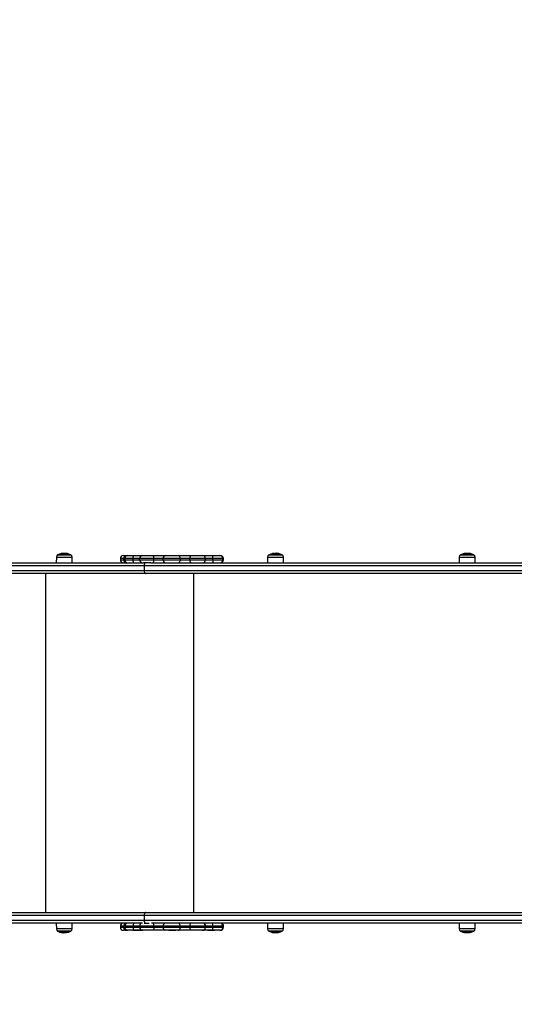
# Model space of a CAD drawing. Units: millimetres. Extents: x 0 to 20.2, y -0.1 to 15.1.
# Drawn here: x 2.5 to 3.3, y 2.7 to 4.4 of the extents above; entities that cross this region are included whole.
import ezdxf

# ---------------------------------------------------------------- set-up
doc = ezdxf.new("R2010")
doc.units = ezdxf.units.MM
doc.layers.get('Defpoints').update_dxf_attribs({"lineweight": 5})
doc.layers.add('DIASTASEIS', color=253, linetype='Continuous', lineweight=5)
doc.styles.get("Standard").update_dxf_attribs({"font": 'ARIALN.TTF'})
doc.dimstyles.new('STANDARD_ACAD', dxfattribs={"dimtxt": 0.18, "dimasz": 0.15, "dimexe": 0.18, "dimexo": 0.0625, "dimgap": 0.09, "dimtad": 0, "dimtih": 1, "dimtoh": 1, "dimzin": 0, "dimdsep": 46, "dimtxsty": 'Standard', "dimblk": 'OBLIQUE', "dimcen": 0.09, "dimadec": 0, "dimazin": 0, "dimtfac": 1, "dimtofl": 0, "dimtmove": 0, "dimatfit": 3, "dimfxl": 1, "dimtolj": 1, "dimtzin": 0, "dimarcsym": 0})

# ---------------------------------------------------------------- blocks, each defined once
blk = doc.blocks.new('_Oblique')
at = {"color": 0, "linetype": 'ByBlock', "lineweight": -2}
blk.add_line((-0.5, -0.5), (0.5, 0.5), dxfattribs=at)
blk = doc.blocks.new('*D52')
at = {"layer": 'Defpoints', "color": 0}
for p in [(11.6828, 7.9929), (11.6828, 4.3397), (0.0683, 3.4447)]:
    blk.add_point(p, dxfattribs=at)
at = {"layer": 'DIASTASEIS', "color": 0, "lineweight": -2}
for p, q in [((0.0683, 3.5072), (0.0683, 8.1729)), ((11.6828, 4.4022), (11.6828, 8.1729)), ((0.0683, 7.9929), (5.5437, 7.9929)), ((11.6828, 7.9929), (6.2075, 7.9929))]:
    blk.add_line(p, q, dxfattribs=at)
at = {"layer": 'DIASTASEIS', "color": 0, "linetype": 'ByBlock', "lineweight": -2, "xscale": 0.15, "yscale": 0.15, "zscale": 0.15, "rotation": 180}
blk.add_blockref('_Oblique', (0.0683, 7.9929), dxfattribs=at)
at = {"layer": 'DIASTASEIS', "color": 0, "linetype": 'ByBlock', "lineweight": -2, "xscale": 0.15, "yscale": 0.15, "zscale": 0.15}
blk.add_blockref('_Oblique', (11.6828, 7.9929), dxfattribs=at)
at = {"layer": 'DIASTASEIS', "color": 0, "insert": (5.8756, 7.9929), "char_height": 0.18, "attachment_point": 5}
blk.add_mtext('\\A1;\\A1;11.60', dxfattribs=at)
blk = doc.blocks.new('*D54')
at = {"layer": 'Defpoints', "color": 0}
for p in [(9.6828, 4.3307), (2.0683, 3.4357), (2.0683, 1.1186)]:
    blk.add_point(p, dxfattribs=at)
at = {"layer": 'DIASTASEIS', "color": 0, "lineweight": -2}
for p, q in [((9.6828, 4.2682), (9.6828, 0.9386)), ((2.0683, 3.3732), (2.0683, 0.9386)), ((2.0683, 1.1186), (5.5947, 1.1186)), ((9.6828, 1.1186), (6.1564, 1.1186))]:
    blk.add_line(p, q, dxfattribs=at)
at = {"layer": 'DIASTASEIS', "color": 0, "linetype": 'ByBlock', "lineweight": -2, "xscale": 0.15, "yscale": 0.15, "zscale": 0.15, "rotation": 180}
blk.add_blockref('_Oblique', (2.0683, 1.1186), dxfattribs=at)
at = {"layer": 'DIASTASEIS', "color": 0, "linetype": 'ByBlock', "lineweight": -2, "xscale": 0.15, "yscale": 0.15, "zscale": 0.15}
blk.add_blockref('_Oblique', (9.6828, 1.1186), dxfattribs=at)
at = {"layer": 'DIASTASEIS', "color": 0, "insert": (5.8756, 1.1186), "char_height": 0.18, "attachment_point": 5}
blk.add_mtext('\\A1;\\A1;7.60', dxfattribs=at)
blk = doc.blocks.new('*D55')
at = {"layer": 'Defpoints', "color": 0}
for p in [(5.1838, 5.4001), (1.1918, 1.5), (5.5627, 1.5)]:
    blk.add_point(p, dxfattribs=at)
at = {"layer": 'DIASTASEIS', "color": 0, "lineweight": -2}
for p, q in [((5.1213, 5.4001), (1.0118, 5.4001)), ((1.1918, 5.4001), (1.1918, 3.632)), ((1.1918, 1.5), (1.1918, 3.2682)), ((5.5002, 1.5), (1.0118, 1.5))]:
    blk.add_line(p, q, dxfattribs=at)
at = {"layer": 'DIASTASEIS', "color": 0, "linetype": 'ByBlock', "lineweight": -2, "xscale": 0.15, "yscale": 0.15, "zscale": 0.15}
for p, rotation in [((1.1918, 5.4001), 90), ((1.1918, 1.5), 270)]:
    blk.add_blockref('_Oblique', p, dxfattribs=dict(at, rotation=rotation))
at = {"layer": 'DIASTASEIS', "color": 0, "insert": (1.1918, 3.4501), "char_height": 0.18, "attachment_point": 5}
blk.add_mtext('\\A1;\\A1;3.90', dxfattribs=at)
blk = doc.blocks.new('KATOPSH_S040A')
at = {"color": 8, "linetype": 'Continuous', "lineweight": 25}
for p, q in [((4260.4409, 6503.503), (4260.4186, 6503.503)), ((4260.7963, 6503.503), (4260.7739, 6503.503)), ((4261.1184, 6503.503), (4261.096, 6503.503)), ((4260.4165, 6503.4995), (4260.4292, 6503.4995)), ((4260.4292, 6503.4995), (4260.443, 6503.4995)), ((4260.5297, 6503.4968), (4260.5242, 6503.4968)), ((4260.5242, 6503.4948), (4260.5297, 6503.4948)), ((4260.5314, 6503.4968), (4260.5297, 6503.4968)), ((4260.5297, 6503.4948), (4260.5314, 6503.4948)), ((4260.5456, 6503.4968), (4260.5314, 6503.4968)), ((4260.5314, 6503.4948), (4260.5456, 6503.4948)), ((4260.6966, 6503.4968), (4260.6797, 6503.4968)), ((4260.6797, 6503.4948), (4260.6966, 6503.4948)), ((4260.6976, 6503.4968), (4260.6966, 6503.4968)), ((4260.6966, 6503.4948), (4260.6976, 6503.4948)), ((4260.7718, 6503.4995), (4260.7842, 6503.4995)), ((4260.7842, 6503.4995), (4260.7984, 6503.4995)), ((4261.0939, 6503.4995), (4261.1069, 6503.4995)), ((4261.1069, 6503.4995), (4261.1205, 6503.4995)), ((4260.4369, 6502.8741), (4260.4165, 6502.8741)), ((4260.4186, 6502.8707), (4260.4409, 6502.8707)), ((4260.443, 6502.8741), (4260.4369, 6502.8741)), ((4260.5297, 6502.8789), (4260.5242, 6502.8789)), ((4260.5242, 6502.8769), (4260.5297, 6502.8769)), ((4260.5314, 6502.8789), (4260.5297, 6502.8789)), ((4260.5297, 6502.8769), (4260.5314, 6502.8769)), ((4260.5456, 6502.8789), (4260.5314, 6502.8789)), ((4260.5314, 6502.8769), (4260.5456, 6502.8769)), ((4260.6966, 6502.8789), (4260.6797, 6502.8789)), ((4260.6797, 6502.8769), (4260.6966, 6502.8769)), ((4260.6976, 6502.8789), (4260.6966, 6502.8789)), ((4260.6966, 6502.8769), (4260.6976, 6502.8769)), ((4260.7847, 6502.8741), (4260.7718, 6502.8741)), ((4260.7739, 6502.8707), (4260.7963, 6502.8707)), ((4260.7984, 6502.8741), (4260.7847, 6502.8741)), ((4261.1063, 6502.8741), (4261.0939, 6502.8741)), ((4261.096, 6502.8707), (4261.1184, 6502.8707)), ((4261.1205, 6502.8741), (4261.1063, 6502.8741)), ((4260.4307, 6502.8683), (4260.4307, 6502.8682)), ((4260.4308, 6502.8683), (4260.4308, 6502.8682)), ((4260.7794, 6502.8685), (4260.7794, 6502.8685)), ((4261.1015, 6502.8685), (4261.1015, 6502.8685)), ((4261.1032, 6502.8683), (4261.1032, 6502.8683))]:
    blk.add_line(p, q, dxfattribs=at)
at = {"color": 7, "linetype": 'Continuous', "lineweight": 25}
for p, q in [((4260.4405, 6503.5032), (4260.419, 6503.5032)), ((4260.419, 6503.5032), (4260.4366, 6503.5032)), ((4260.4299, 6503.5052), (4260.4299, 6503.5058)), ((4260.4319, 6503.5054), (4260.4319, 6503.5057)), ((4260.4366, 6503.5032), (4260.4405, 6503.5032)), ((4260.5292, 6503.5018), (4260.5333, 6503.5018)), ((4260.5333, 6503.5018), (4260.5364, 6503.5018)), ((4260.5364, 6503.5018), (4260.5469, 6503.5018)), ((4260.5469, 6503.5018), (4260.5614, 6503.5018)), ((4260.5614, 6503.5018), (4260.5792, 6503.5018)), ((4260.5792, 6503.5018), (4260.6, 6503.5018)), ((4260.6, 6503.5018), (4260.6215, 6503.5018)), ((4260.6215, 6503.5018), (4260.6431, 6503.5018)), ((4260.6431, 6503.5018), (4260.6625, 6503.5018)), ((4260.6625, 6503.5018), (4260.6791, 6503.5018)), ((4260.6791, 6503.5018), (4260.6916, 6503.5018)), ((4260.6916, 6503.5018), (4260.6926, 6503.5018)), ((4260.7959, 6503.5032), (4260.7744, 6503.5032)), ((4260.7744, 6503.5032), (4260.7918, 6503.5032)), ((4260.7853, 6503.5052), (4260.7853, 6503.5058)), ((4260.7869, 6503.5058), (4260.7872, 6503.5057)), ((4260.7872, 6503.5054), (4260.7872, 6503.5057)), ((4260.7918, 6503.5032), (4260.7959, 6503.5032)), ((4261.118, 6503.5032), (4261.0965, 6503.5032)), ((4261.0965, 6503.5032), (4261.1143, 6503.5032)), ((4261.1074, 6503.5052), (4261.1074, 6503.5058)), ((4261.1094, 6503.5054), (4261.1094, 6503.5057)), ((4261.1143, 6503.5032), (4261.118, 6503.5032)), ((4260.2744, 6503.4898), (4260.563, 6503.4898)), ((4260.5641, 6503.4848), (4260.2744, 6503.4848)), ((4260.4165, 6503.4995), (4260.4164, 6503.4898)), ((4260.4431, 6503.4898), (4260.443, 6503.4995)), ((4260.5242, 6503.4968), (4260.5242, 6503.4948)), ((4260.5297, 6503.4948), (4260.5297, 6503.4968)), ((4260.5314, 6503.4968), (4260.5314, 6503.4948)), ((4260.5564, 6503.4968), (4260.5456, 6503.4968)), ((4260.5456, 6503.4948), (4260.5456, 6503.4968)), ((4260.5456, 6503.4948), (4260.5564, 6503.4948)), ((4260.5805, 6503.4968), (4260.5564, 6503.4968)), ((4260.5564, 6503.4948), (4260.5564, 6503.4968)), ((4260.5564, 6503.4948), (4260.5805, 6503.4948)), ((4260.5751, 6503.4898), (4260.563, 6503.4898)), ((4261.6599, 6503.4848), (4260.5641, 6503.4848)), ((4260.5641, 6503.4848), (4260.5641, 6503.4768)), ((4260.5751, 6503.4898), (4261.6636, 6503.4898)), ((4260.5961, 6503.4968), (4260.5805, 6503.4968)), ((4260.5805, 6503.4948), (4260.5805, 6503.4968)), ((4260.5805, 6503.4948), (4260.5961, 6503.4948)), ((4260.5961, 6503.4948), (4260.5961, 6503.4968)), ((4260.625, 6503.4968), (4260.5961, 6503.4968)), ((4260.5961, 6503.4948), (4260.625, 6503.4948)), ((4260.625, 6503.4948), (4260.625, 6503.4968)), ((4260.6412, 6503.4968), (4260.625, 6503.4968)), ((4260.625, 6503.4948), (4260.6412, 6503.4948)), ((4260.6412, 6503.4948), (4260.6412, 6503.4968)), ((4260.6673, 6503.4968), (4260.6412, 6503.4968)), ((4260.6412, 6503.4948), (4260.6673, 6503.4948)), ((4260.6673, 6503.4948), (4260.6673, 6503.4968)), ((4260.6797, 6503.4968), (4260.6673, 6503.4968)), ((4260.6673, 6503.4948), (4260.6797, 6503.4948)), ((4260.6797, 6503.4948), (4260.6797, 6503.4968)), ((4260.6966, 6503.4948), (4260.6966, 6503.4968)), ((4260.6976, 6503.4948), (4260.6976, 6503.4968)), ((4260.7718, 6503.4995), (4260.7718, 6503.4898)), ((4260.7985, 6503.4898), (4260.7984, 6503.4995)), ((4261.0939, 6503.4995), (4261.0939, 6503.4898)), ((4261.1206, 6503.4898), (4261.1205, 6503.4995)), ((4260.2744, 6503.4768), (4260.5641, 6503.4768)), ((4260.5668, 6503.4718), (4260.2744, 6503.4718)), ((4260.3988, 6502.9018), (4260.3988, 6503.4718)), ((4260.5641, 6503.4768), (4261.6599, 6503.4768)), ((4261.6636, 6503.4718), (4260.5668, 6503.4718)), ((4260.6477, 6502.9018), (4260.6477, 6503.4718)), ((4260.2744, 6502.9018), (4260.5668, 6502.9018)), ((4260.5641, 6502.8968), (4260.2744, 6502.8968)), ((4260.2744, 6502.8888), (4260.5641, 6502.8888)), ((4261.6599, 6502.8968), (4260.5641, 6502.8968)), ((4260.5641, 6502.8968), (4260.5641, 6502.8888)), ((4260.5641, 6502.8888), (4261.6599, 6502.8888)), ((4260.5668, 6502.9018), (4261.6636, 6502.9018)), ((4260.5614, 6502.8838), (4260.2744, 6502.8838)), ((4260.4164, 6502.8838), (4260.4165, 6502.8741)), ((4260.443, 6502.8741), (4260.4431, 6502.8838)), ((4260.5242, 6502.8789), (4260.5242, 6502.8769)), ((4260.5333, 6502.8719), (4260.5292, 6502.8719)), ((4260.5297, 6502.8789), (4260.5297, 6502.8769)), ((4260.5314, 6502.8789), (4260.5314, 6502.8769)), ((4260.5364, 6502.8719), (4260.5333, 6502.8719)), ((4260.5469, 6502.8719), (4260.5364, 6502.8719)), ((4260.5449, 6502.8719), (4260.5449, 6502.8718)), ((4260.5567, 6502.8718), (4260.5449, 6502.8718)), ((4260.5564, 6502.8789), (4260.5456, 6502.8789)), ((4260.5456, 6502.8789), (4260.5456, 6502.8769)), ((4260.5456, 6502.8769), (4260.5564, 6502.8769)), ((4260.5614, 6502.8719), (4260.5469, 6502.8719)), ((4260.5805, 6502.8789), (4260.5564, 6502.8789)), ((4260.5564, 6502.8789), (4260.5564, 6502.8769)), ((4260.5564, 6502.8769), (4260.5805, 6502.8769)), ((4260.5567, 6502.8718), (4260.5567, 6502.8719)), ((4260.5618, 6502.8718), (4260.5567, 6502.8718)), ((4260.5792, 6502.8719), (4260.5614, 6502.8719)), ((4260.5618, 6502.8718), (4260.5618, 6502.8719)), ((4260.5642, 6502.8839), (4260.5728, 6502.8839)), ((4261.6636, 6502.8838), (4260.5767, 6502.8838)), ((4260.6, 6502.8719), (4260.5792, 6502.8719)), ((4260.5961, 6502.8789), (4260.5805, 6502.8789)), ((4260.5805, 6502.8789), (4260.5805, 6502.8769)), ((4260.5805, 6502.8769), (4260.5961, 6502.8769)), ((4260.625, 6502.8789), (4260.5961, 6502.8789)), ((4260.5961, 6502.8789), (4260.5961, 6502.8769)), ((4260.5961, 6502.8769), (4260.625, 6502.8769)), ((4260.6215, 6502.8719), (4260.6, 6502.8719)), ((4260.6055, 6502.8719), (4260.6055, 6502.8718)), ((4260.6056, 6502.8718), (4260.6055, 6502.8718)), ((4260.6173, 6502.8718), (4260.6056, 6502.8718)), ((4260.6173, 6502.8718), (4260.6173, 6502.8719)), ((4260.6431, 6502.8719), (4260.6215, 6502.8719)), ((4260.625, 6502.8789), (4260.625, 6502.8769)), ((4260.6412, 6502.8789), (4260.625, 6502.8789)), ((4260.625, 6502.8769), (4260.6412, 6502.8769)), ((4260.6412, 6502.8789), (4260.6412, 6502.8769)), ((4260.6673, 6502.8789), (4260.6412, 6502.8789)), ((4260.6412, 6502.8769), (4260.6673, 6502.8769)), ((4260.6625, 6502.8719), (4260.6431, 6502.8719)), ((4260.6791, 6502.8719), (4260.6625, 6502.8719)), ((4260.6673, 6502.8789), (4260.6673, 6502.8769)), ((4260.6797, 6502.8789), (4260.6673, 6502.8789)), ((4260.6673, 6502.8769), (4260.6797, 6502.8769)), ((4260.6713, 6502.8719), (4260.6713, 6502.8718)), ((4260.6777, 6502.8718), (4260.6713, 6502.8718)), ((4260.6831, 6502.8718), (4260.6777, 6502.8718)), ((4260.6916, 6502.8719), (4260.6791, 6502.8719)), ((4260.6797, 6502.8789), (4260.6797, 6502.8769)), ((4260.6831, 6502.8718), (4260.6831, 6502.8719)), ((4260.6926, 6502.8719), (4260.6916, 6502.8719)), ((4260.6966, 6502.8769), (4260.6966, 6502.8789)), ((4260.6976, 6502.8769), (4260.6976, 6502.8789)), ((4260.7718, 6502.8838), (4260.7718, 6502.8741)), ((4260.7984, 6502.8741), (4260.7985, 6502.8838)), ((4261.0939, 6502.8838), (4261.0939, 6502.8741)), ((4261.1205, 6502.8741), (4261.1206, 6502.8838)), ((4260.419, 6502.8704), (4260.4405, 6502.8704)), ((4260.428, 6502.8704), (4260.419, 6502.8704)), ((4260.4275, 6502.8679), (4260.4276, 6502.8679)), ((4260.4405, 6502.8704), (4260.428, 6502.8704)), ((4260.428, 6502.8683), (4260.428, 6502.8679)), ((4260.4292, 6502.8682), (4260.4292, 6502.8678)), ((4260.7744, 6502.8704), (4260.7959, 6502.8704)), ((4260.7776, 6502.8704), (4260.7744, 6502.8704)), ((4260.7959, 6502.8704), (4260.7776, 6502.8704)), ((4260.783, 6502.8683), (4260.783, 6502.8679)), ((4260.785, 6502.8686), (4260.785, 6502.8678)), ((4261.0965, 6502.8704), (4261.118, 6502.8704)), ((4261.0995, 6502.8704), (4261.0965, 6502.8704)), ((4261.118, 6502.8704), (4261.0995, 6502.8704)), ((4261.1051, 6502.8683), (4261.1051, 6502.8679)), ((4261.1071, 6502.8685), (4261.1071, 6502.8678))]:
    blk.add_line(p, q, dxfattribs=at)
at = {"color": 7, "linetype": 'Continuous', "lineweight": 25, "flags": 128}
for points in [[(4260.5333, 6503.5018), (4260.5326, 6503.5017), (4260.5319, 6503.5015), (4260.5313, 6503.501), (4260.5308, 6503.5004), (4260.5303, 6503.4996), (4260.53, 6503.4987), (4260.5298, 6503.4978), (4260.5297, 6503.4968)], [(4260.5456, 6503.4968), (4260.5456, 6503.4978), (4260.5457, 6503.4987), (4260.5458, 6503.4996), (4260.546, 6503.5004), (4260.5462, 6503.501), (4260.5464, 6503.5015), (4260.5467, 6503.5017), (4260.5469, 6503.5018)], [(4260.5805, 6503.4968), (4260.5805, 6503.4978), (4260.5804, 6503.4987), (4260.5803, 6503.4996), (4260.5801, 6503.5004), (4260.5799, 6503.501), (4260.5797, 6503.5015), (4260.5795, 6503.5017), (4260.5792, 6503.5018)], [(4260.625, 6503.4968), (4260.625, 6503.4978), (4260.6248, 6503.4987), (4260.6244, 6503.4996), (4260.624, 6503.5004), (4260.6235, 6503.501), (4260.6229, 6503.5015), (4260.6222, 6503.5017), (4260.6215, 6503.5018)], [(4260.6412, 6503.4968), (4260.6413, 6503.4978), (4260.6414, 6503.4987), (4260.6415, 6503.4996), (4260.6418, 6503.5004), (4260.6421, 6503.501), (4260.6424, 6503.5015), (4260.6428, 6503.5017), (4260.6431, 6503.5018)], [(4260.6797, 6503.4968), (4260.6797, 6503.4978), (4260.6797, 6503.4987), (4260.6796, 6503.4996), (4260.6796, 6503.5004), (4260.6795, 6503.501), (4260.6793, 6503.5015), (4260.6792, 6503.5017), (4260.6791, 6503.5018)], [(4260.5297, 6503.4948), (4260.5298, 6503.4939), (4260.53, 6503.4929), (4260.5303, 6503.4921), (4260.5308, 6503.4913), (4260.5313, 6503.4907), (4260.5319, 6503.4902), (4260.5326, 6503.4899), (4260.5333, 6503.4898)], [(4260.5469, 6503.4898), (4260.5467, 6503.4899), (4260.5464, 6503.4902), (4260.5462, 6503.4907), (4260.546, 6503.4913), (4260.5458, 6503.4921), (4260.5457, 6503.4929), (4260.5456, 6503.4939), (4260.5456, 6503.4948)], [(4260.5668, 6503.4898), (4260.5663, 6503.4897), (4260.5658, 6503.4895), (4260.5653, 6503.489), (4260.5649, 6503.4884), (4260.5646, 6503.4876), (4260.5643, 6503.4867), (4260.5642, 6503.4858), (4260.5641, 6503.4848)], [(4260.5792, 6503.4898), (4260.5795, 6503.4899), (4260.5797, 6503.4902), (4260.5799, 6503.4907), (4260.5801, 6503.4913), (4260.5803, 6503.4921), (4260.5804, 6503.4929), (4260.5805, 6503.4939), (4260.5805, 6503.4948)], [(4260.6215, 6503.4898), (4260.6222, 6503.4899), (4260.6229, 6503.4902), (4260.6235, 6503.4907), (4260.624, 6503.4913), (4260.6244, 6503.4921), (4260.6248, 6503.4929), (4260.625, 6503.4939), (4260.625, 6503.4948)], [(4260.6431, 6503.4898), (4260.6428, 6503.4899), (4260.6424, 6503.4902), (4260.6421, 6503.4907), (4260.6418, 6503.4913), (4260.6415, 6503.4921), (4260.6414, 6503.4929), (4260.6413, 6503.4939), (4260.6412, 6503.4948)], [(4260.6797, 6503.4948), (4260.6797, 6503.4939), (4260.6797, 6503.4929), (4260.6796, 6503.4921), (4260.6796, 6503.4913), (4260.6795, 6503.4907), (4260.6793, 6503.4902), (4260.6792, 6503.4899), (4260.6791, 6503.4898)], [(4260.5641, 6503.4768), (4260.5642, 6503.4759), (4260.5643, 6503.4749), (4260.5646, 6503.4741), (4260.5649, 6503.4733), (4260.5653, 6503.4727), (4260.5658, 6503.4722), (4260.5663, 6503.4719), (4260.5668, 6503.4718)], [(4260.5668, 6502.9018), (4260.5663, 6502.9017), (4260.5658, 6502.9015), (4260.5653, 6502.901), (4260.5649, 6502.9004), (4260.5646, 6502.8996), (4260.5643, 6502.8987), (4260.5642, 6502.8978), (4260.5641, 6502.8968)], [(4260.5297, 6502.8769), (4260.5298, 6502.876), (4260.53, 6502.875), (4260.5303, 6502.8742), (4260.5308, 6502.8734), (4260.5313, 6502.8728), (4260.5319, 6502.8723), (4260.5326, 6502.872), (4260.5333, 6502.8719)], [(4260.5456, 6502.8769), (4260.5456, 6502.876), (4260.5457, 6502.875), (4260.5458, 6502.8742), (4260.546, 6502.8734), (4260.5462, 6502.8728), (4260.5464, 6502.8723), (4260.5467, 6502.872), (4260.5469, 6502.8719)], [(4260.5805, 6502.8769), (4260.5805, 6502.876), (4260.5804, 6502.875), (4260.5803, 6502.8742), (4260.5801, 6502.8734), (4260.5799, 6502.8728), (4260.5797, 6502.8723), (4260.5795, 6502.872), (4260.5792, 6502.8719)], [(4260.6215, 6502.8719), (4260.6222, 6502.872), (4260.6229, 6502.8723), (4260.6235, 6502.8728), (4260.624, 6502.8734), (4260.6244, 6502.8742), (4260.6248, 6502.875), (4260.625, 6502.876), (4260.625, 6502.8769)], [(4260.6431, 6502.8719), (4260.6428, 6502.872), (4260.6424, 6502.8723), (4260.6421, 6502.8728), (4260.6418, 6502.8734), (4260.6415, 6502.8742), (4260.6414, 6502.875), (4260.6413, 6502.876), (4260.6412, 6502.8769)], [(4260.6791, 6502.8719), (4260.6792, 6502.872), (4260.6793, 6502.8723), (4260.6795, 6502.8728), (4260.6796, 6502.8734), (4260.6796, 6502.8742), (4260.6797, 6502.875), (4260.6797, 6502.876), (4260.6797, 6502.8769)], [(4261.1026, 6502.8683), (4261.1022, 6502.8684), (4261.1015, 6502.8685)]]:
    blk.add_lwpolyline(points, dxfattribs=at)
at = {"color": 8, "linetype": 'Continuous', "lineweight": 25, "flags": 128}
for points in [[(4260.5641, 6502.8888), (4260.5642, 6502.8879), (4260.5643, 6502.8869), (4260.5646, 6502.8861), (4260.5649, 6502.8853), (4260.5653, 6502.8847), (4260.5658, 6502.8842), (4260.5663, 6502.8839)], [(4260.6412, 6502.8789), (4260.6413, 6502.8799), (4260.6414, 6502.8808), (4260.6415, 6502.8817), (4260.6418, 6502.8825), (4260.6421, 6502.8831), (4260.6424, 6502.8836), (4260.6427, 6502.8838)]]:
    blk.add_lwpolyline(points, dxfattribs=at)
at = {"color": 7, "linetype": 'Continuous', "lineweight": 25}
for centre, radius, start, end in [((4260.4205, 6503.4995), 0.004, 118.3827, 179.5), ((4260.4297, 6503.4823), 0.0235, 117.2225, 118.3827), ((4260.4297, 6503.4823), 0.0235, 102.1719, 117.2225), ((4260.4267, 6503.4963), 0.00923, 73.235, 102.2055), ((4260.4325, 6503.4918), 0.0137, 85.5712, 102.3416), ((4260.4297, 6503.4823), 0.0235, 83.185, 85.4575), ((4260.4308, 6503.4959), 0.00993, 74.1517, 84.1103), ((4260.4313, 6503.4958), 0.0099, 74.1799, 83.1466), ((4260.4327, 6503.4957), 0.00979, 74.0803, 84.3532), ((4260.4325, 6503.4918), 0.0137, 77.782, 82.7494), ((4260.4297, 6503.4823), 0.0235, 62.7775, 77.4334), ((4260.4297, 6503.4823), 0.0235, 61.6173, 62.7775), ((4260.439, 6503.4995), 0.004, 0.5, 61.6173), ((4260.5292, 6503.4968), 0.005, 90, 180), ((4260.5364, 6503.4968), 0.005, 90, 180), ((4260.5614, 6503.4969), 0.00498, 90.2553, 180.2537), ((4260.6006, 6503.4973), 0.00457, 97.3889, 185.8507), ((4260.6624, 6503.4969), 0.00491, 358.9448, 88.9024), ((4260.6916, 6503.4968), 0.005, 0, 90), ((4260.6926, 6503.4968), 0.005, 0, 90), ((4260.7758, 6503.4995), 0.004, 118.3827, 179.5), ((4260.7851, 6503.4823), 0.0235, 117.2225, 118.3827), ((4260.7851, 6503.4823), 0.0235, 101.9316, 117.2225), ((4260.782, 6503.4968), 0.00867, 72.702, 101.9509), ((4260.7878, 6503.4912), 0.0142, 85.6591, 102.0943), ((4260.7851, 6503.4823), 0.0235, 83.3222, 85.6089), ((4260.7863, 6503.4964), 0.00938, 73.6852, 83.9179), ((4260.7868, 6503.4964), 0.00931, 73.6885, 83.2847), ((4260.7882, 6503.4963), 0.00923, 73.5967, 84.8866), ((4260.7878, 6503.4912), 0.0142, 78.0244, 82.9042), ((4260.7851, 6503.4823), 0.0235, 62.7775, 77.6902), ((4260.7851, 6503.4823), 0.0235, 61.6173, 62.7775), ((4260.7944, 6503.4995), 0.004, 0.5, 61.6173), ((4261.0979, 6503.4995), 0.004, 118.3827, 179.5), ((4261.1072, 6503.4823), 0.0235, 117.2225, 118.3827), ((4261.1072, 6503.4823), 0.0235, 102.3712, 117.2225), ((4261.1043, 6503.4958), 0.00967, 73.6222, 102.4132), ((4261.11, 6503.4922), 0.0132, 85.4994, 102.5452), ((4261.1072, 6503.4823), 0.0235, 83.0712, 85.3304), ((4261.1083, 6503.4954), 0.0104, 74.5043, 84.243), ((4261.1088, 6503.4954), 0.0103, 74.5213, 83.0382), ((4261.1102, 6503.4953), 0.0102, 74.4256, 83.9538), ((4261.11, 6503.4922), 0.0132, 77.5821, 82.6243), ((4261.1072, 6503.4823), 0.0235, 62.7775, 77.2203), ((4261.1072, 6503.4823), 0.0235, 61.6173, 62.7775), ((4261.1165, 6503.4995), 0.004, 0.5, 61.6173), ((4260.5292, 6503.4948), 0.005, 180, 270), ((4260.5364, 6503.4948), 0.005, 180, 270), ((4260.5614, 6503.4948), 0.00498, 179.7463, 269.7447), ((4260.6006, 6503.4944), 0.00457, 174.1493, 262.6111), ((4260.6624, 6503.4947), 0.00491, 271.0976, 1.0552), ((4260.6916, 6503.4948), 0.005, 270, 0), ((4260.6926, 6503.4948), 0.005, 270, 0), ((4260.4205, 6502.8742), 0.004, 180.5, 241.6173), ((4260.4297, 6502.8913), 0.0235, 241.6173, 242.7775), ((4260.4297, 6502.8913), 0.0235, 297.2225, 298.3827), ((4260.439, 6502.8742), 0.004, 298.3827, 359.5), ((4260.5292, 6502.8789), 0.005, 101.4783, 180), ((4260.5292, 6502.8769), 0.005, 180, 270), ((4260.5364, 6502.8789), 0.005, 101.4783, 180), ((4260.5364, 6502.8769), 0.005, 180, 270), ((4260.5614, 6502.8769), 0.00498, 179.7463, 269.7443), ((4260.6006, 6502.8765), 0.00457, 174.1493, 262.6107), ((4260.6624, 6502.8768), 0.00491, 271.0979, 1.0552), ((4260.6916, 6502.8769), 0.005, 270, 0), ((4260.6916, 6502.8789), 0.005, 0, 78.5217), ((4260.6926, 6502.8769), 0.005, 270, 0), ((4260.6926, 6502.8789), 0.005, 0, 78.5217), ((4260.7758, 6502.8742), 0.004, 180.5, 241.6173), ((4260.7851, 6502.8913), 0.0235, 241.6173, 242.7775), ((4260.7851, 6502.8913), 0.0235, 297.2225, 298.3827), ((4260.7944, 6502.8742), 0.004, 298.3827, 359.5), ((4261.0979, 6502.8742), 0.004, 180.5, 241.6173), ((4261.1072, 6502.8913), 0.0235, 241.6173, 242.7775), ((4261.1072, 6502.8913), 0.0235, 297.2225, 298.3827), ((4261.1165, 6502.8742), 0.004, 298.3827, 359.5), ((4260.4297, 6502.8913), 0.0235, 242.7775, 260.2452), ((4260.4258, 6502.869), 0.000779, 212.286, 313.128), ((4260.429, 6502.8907), 0.0225, 260.5003, 264.3866), ((4260.4278, 6502.869), 0.00105, 218.4563, 253.7247), ((4260.4285, 6502.869), 0.0012, 219.9811, 245.8175), ((4260.4297, 6502.8913), 0.0235, 264.9222, 267.3693), ((4260.429, 6502.8907), 0.0225, 266.5385, 279.6191), ((4260.4302, 6502.891), 0.0228, 271.4416, 277.1818), ((4260.4336, 6502.8689), 0.000759, 209.3404, 273.1462), ((4260.4297, 6502.8913), 0.0235, 279.5554, 297.2225), ((4260.7851, 6502.8913), 0.0235, 242.7775, 256.5659), ((4260.7821, 6502.8802), 0.012, 256.9524, 262.2558), ((4260.7823, 6502.8796), 0.0114, 255.27, 262.8975), ((4260.7836, 6502.8795), 0.0116, 255.3749, 262.704), ((4260.7821, 6502.8802), 0.012, 265.2787, 283.1703), ((4260.7841, 6502.8795), 0.0116, 255.3522, 264.5785), ((4260.7851, 6502.8913), 0.0235, 262.7222, 264.9309), ((4260.7879, 6502.8791), 0.0109, 254.585, 284.3671), ((4260.7851, 6502.8913), 0.0235, 283.6343, 297.2225), ((4261.1072, 6502.8913), 0.0235, 242.7775, 256.067), ((4261.1041, 6502.8795), 0.0113, 256.5008, 261.9625), ((4261.1058, 6502.8803), 0.0124, 255.887, 262.4408), ((4261.1041, 6502.8794), 0.0112, 265.1123, 283.6439), ((4261.1062, 6502.8803), 0.0124, 255.8456, 264.7755), ((4261.1072, 6502.8913), 0.0235, 262.4566, 265.0666), ((4261.1099, 6502.8799), 0.0117, 255.1372, 283.8531), ((4261.1072, 6502.8913), 0.0235, 283.6084, 297.2225)]:
    blk.add_arc(centre, radius, start, end, dxfattribs=at)
at = {"color": 8, "linetype": 'Continuous', "lineweight": 25}
for centre, radius, start, end in [((4260.5347, 6502.8793), 0.00498, 114.978, 184.4291), ((4260.554, 6502.8797), 0.00839, 150.1804, 184.9913), ((4260.5614, 6502.8789), 0.00499, 101.8068, 180.1689), ((4260.5715, 6502.8797), 0.00897, 355.2833, 27.6558), ((4260.601, 6502.8792), 0.00493, 110.7532, 183.4144), ((4260.62, 6502.8793), 0.005, 355.3934, 64.1129), ((4260.6624, 6502.879), 0.00494, 359.0988, 77.3186), ((4260.6666, 6502.88), 0.0132, 355.3968, 16.9885)]:
    blk.add_arc(centre, radius, start, end, dxfattribs=at)
at = {"color": 7, "linetype": 'Continuous', "lineweight": 25}
for points, knots in [([(4260.427, 6503.5055), (4260.4274, 6503.5056), (4260.4282, 6503.5058), (4260.4293, 6503.5058), (4260.4299, 6503.5058)], [0, 0, 0, 0, 0.501707, 1, 1, 1, 1]), ([(4260.4296, 6503.5051), (4260.4296, 6503.5051), (4260.4295, 6503.5051), (4260.4295, 6503.5051), (4260.4295, 6503.5051), (4260.4295, 6503.5051), (4260.4294, 6503.5051), (4260.4294, 6503.5051), (4260.4294, 6503.5051), (4260.4294, 6503.5051)], [0, 0, 0, 0, 0.12511, 0.251358, 0.374814, 0.500135, 0.625639, 0.751779, 1, 1, 1, 1]), ([(4260.4299, 6503.5058), (4260.4303, 6503.5058), (4260.431, 6503.5058), (4260.4316, 6503.5058), (4260.4319, 6503.5057)], [0, 0, 0, 0, 0.50123, 1, 1, 1, 1]), ([(4260.4336, 6503.5054), (4260.4336, 6503.5054), (4260.4336, 6503.5054), (4260.4336, 6503.5054), (4260.4336, 6503.5054), (4260.4336, 6503.5054), (4260.4335, 6503.5054), (4260.4335, 6503.5054)], [0, 0, 0, 0, 0.249991, 0.499003, 0.749245, 0.872552, 1, 1, 1, 1]), ([(4260.4342, 6503.5053), (4260.4342, 6503.5053), (4260.4342, 6503.5053), (4260.4342, 6503.5053), (4260.4341, 6503.5053), (4260.4341, 6503.5054), (4260.434, 6503.5054), (4260.434, 6503.5054)], [0, 0, 0, 0, 0.126704, 0.251448, 0.499855, 0.750704, 1, 1, 1, 1]), ([(4260.4354, 6503.5051), (4260.4354, 6503.5051), (4260.4354, 6503.5051), (4260.4354, 6503.5051), (4260.4354, 6503.5051), (4260.4354, 6503.5051), (4260.4354, 6503.5051), (4260.4354, 6503.5051), (4260.4354, 6503.5051)], [0, 0, 0, 0, 0.249408, 0.372235, 0.499187, 0.626384, 0.749278, 1, 1, 1, 1]), ([(4260.7824, 6503.5055), (4260.7828, 6503.5056), (4260.7836, 6503.5058), (4260.7847, 6503.5058), (4260.7853, 6503.5058)], [0, 0, 0, 0, 0.501607, 1, 1, 1, 1]), ([(4260.7848, 6503.5051), (4260.7848, 6503.5051), (4260.7848, 6503.5051), (4260.7848, 6503.5051), (4260.7847, 6503.5051), (4260.7847, 6503.5051), (4260.7847, 6503.5051), (4260.7847, 6503.5051), (4260.7846, 6503.5051), (4260.7846, 6503.5051)], [0, 0, 0, 0, 0.1256109, 0.2508281, 0.3760014, 0.5013787, 0.6252681, 0.7504524, 1, 1, 1, 1]), ([(4260.7853, 6503.5058), (4260.7857, 6503.5058), (4260.7861, 6503.5058), (4260.7865, 6503.5058), (4260.7866, 6503.5058)], [0, 0, 0, 0, 0.817588, 1, 1, 1, 1]), ([(4260.7889, 6503.5054), (4260.7889, 6503.5054), (4260.7889, 6503.5054), (4260.7889, 6503.5054), (4260.7889, 6503.5054), (4260.7889, 6503.5054), (4260.7889, 6503.5054), (4260.7889, 6503.5054)], [0, 0, 0, 0, 0.249556, 0.498821, 0.748937, 0.872323, 1, 1, 1, 1]), ([(4260.7895, 6503.5053), (4260.7895, 6503.5053), (4260.7895, 6503.5053), (4260.7895, 6503.5053), (4260.7895, 6503.5053), (4260.7894, 6503.5054), (4260.7894, 6503.5054), (4260.7894, 6503.5054)], [0, 0, 0, 0, 0.125285, 0.248943, 0.49907, 0.749466, 1, 1, 1, 1]), ([(4260.7908, 6503.5051), (4260.7908, 6503.5051), (4260.7908, 6503.5051), (4260.7908, 6503.5051), (4260.7908, 6503.5051), (4260.7908, 6503.5051), (4260.7908, 6503.5051), (4260.7908, 6503.5051), (4260.7907, 6503.5051)], [0, 0, 0, 0, 0.250629, 0.372896, 0.49971, 0.627046, 0.74965, 1, 1, 1, 1]), ([(4261.1044, 6503.5055), (4261.1048, 6503.5056), (4261.1057, 6503.5058), (4261.1068, 6503.5058), (4261.1074, 6503.5058)], [0, 0, 0, 0, 0.5016043, 1, 1, 1, 1]), ([(4261.1072, 6503.5051), (4261.1072, 6503.5051), (4261.1071, 6503.5051), (4261.1071, 6503.5051), (4261.1071, 6503.5051), (4261.1071, 6503.5051), (4261.107, 6503.5051), (4261.107, 6503.5051), (4261.107, 6503.5051), (4261.107, 6503.5051)], [0, 0, 0, 0, 0.126151, 0.248972, 0.375137, 0.500419, 0.625414, 0.750674, 1, 1, 1, 1]), ([(4261.1074, 6503.5058), (4261.1077, 6503.5058), (4261.1085, 6503.5058), (4261.1091, 6503.5058), (4261.1094, 6503.5057)], [0, 0, 0, 0, 0.501215, 1, 1, 1, 1]), ([(4261.1111, 6503.5054), (4261.1111, 6503.5054), (4261.1111, 6503.5054), (4261.1111, 6503.5054), (4261.1111, 6503.5054), (4261.1111, 6503.5054), (4261.1111, 6503.5054), (4261.1111, 6503.5054)], [0, 0, 0, 0, 0.249452, 0.498894, 0.749436, 0.872754, 1, 1, 1, 1]), ([(4261.1117, 6503.5053), (4261.1117, 6503.5053), (4261.1117, 6503.5053), (4261.1117, 6503.5053), (4261.1116, 6503.5053), (4261.1116, 6503.5054), (4261.1116, 6503.5054), (4261.1116, 6503.5054)], [0, 0, 0, 0, 0.125863, 0.251372, 0.50016, 0.749615, 1, 1, 1, 1]), ([(4261.1129, 6503.5051), (4261.1129, 6503.5051), (4261.1129, 6503.5051), (4261.1129, 6503.5051), (4261.1129, 6503.5051), (4261.1129, 6503.5051), (4261.1129, 6503.5051), (4261.1129, 6503.5051), (4261.1129, 6503.5051)], [0, 0, 0, 0, 0.250679, 0.372898, 0.499756, 0.627319, 0.750093, 1, 1, 1, 1]), ([(4260.4252, 6502.8685), (4260.4252, 6502.8685), (4260.4252, 6502.8685), (4260.4252, 6502.8685), (4260.4252, 6502.8685), (4260.4252, 6502.8685), (4260.4252, 6502.8685), (4260.4253, 6502.8685), (4260.4253, 6502.8685)], [0, 0, 0, 0, 0.250524, 0.373373, 0.499259, 0.626715, 0.74999, 1, 1, 1, 1]), ([(4260.4268, 6502.8683), (4260.4268, 6502.8683), (4260.4268, 6502.8683), (4260.4268, 6502.8683), (4260.4269, 6502.8683), (4260.4269, 6502.8683), (4260.4269, 6502.8683), (4260.4269, 6502.8683)], [0, 0, 0, 0, 0.123825, 0.251084, 0.499157, 0.749873, 1, 1, 1, 1]), ([(4260.4276, 6502.8683), (4260.4276, 6502.8683), (4260.4275, 6502.8683), (4260.4276, 6502.8683), (4260.4276, 6502.8683), (4260.4276, 6502.8683), (4260.4276, 6502.8683), (4260.4277, 6502.8683)], [0, 0, 0, 0, 0.250225, 0.498719, 0.749718, 0.873093, 1, 1, 1, 1]), ([(4260.4292, 6502.8678), (4260.4289, 6502.8679), (4260.4284, 6502.8679), (4260.4281, 6502.8679), (4260.428, 6502.8679)], [0, 0, 0, 0, 0.501273, 1, 1, 1, 1]), ([(4260.4307, 6502.8682), (4260.4305, 6502.8681), (4260.4303, 6502.8679), (4260.4295, 6502.8679), (4260.4292, 6502.8678)], [0, 0, 0, 0, 0.5016179, 1, 1, 1, 1]), ([(4260.4308, 6502.8682), (4260.4308, 6502.8682), (4260.4308, 6502.8682), (4260.4307, 6502.8682), (4260.4307, 6502.8682), (4260.4307, 6502.8682), (4260.4307, 6502.8682)], [0, 0, 0, 0, 0.248906, 0.49917, 0.750773, 1, 1, 1, 1]), ([(4260.4328, 6502.8685), (4260.4328, 6502.8685), (4260.4328, 6502.8686), (4260.4328, 6502.8686), (4260.4328, 6502.8686), (4260.4329, 6502.8686), (4260.4329, 6502.8686), (4260.4329, 6502.8686), (4260.4329, 6502.8685), (4260.4329, 6502.8685)], [0, 0, 0, 0, 0.126908, 0.251671, 0.376956, 0.501015, 0.625678, 0.750621, 1, 1, 1, 1]), ([(4260.7794, 6502.8685), (4260.7794, 6502.8685), (4260.7794, 6502.8685), (4260.7794, 6502.8685), (4260.7794, 6502.8685), (4260.7794, 6502.8685), (4260.7794, 6502.8685), (4260.7794, 6502.8685), (4260.7794, 6502.8685)], [0, 0, 0, 0, 0.250729, 0.372942, 0.499542, 0.626637, 0.749668, 1, 1, 1, 1]), ([(4260.7805, 6502.8683), (4260.7805, 6502.8683), (4260.7805, 6502.8683), (4260.7805, 6502.8683), (4260.7806, 6502.8683), (4260.7806, 6502.8683), (4260.7807, 6502.8683), (4260.7807, 6502.8683)], [0, 0, 0, 0, 0.12537, 0.25135, 0.499829, 0.748484, 1, 1, 1, 1]), ([(4260.7811, 6502.8683), (4260.7811, 6502.8683), (4260.7811, 6502.8683), (4260.7811, 6502.8683), (4260.7811, 6502.8683), (4260.7811, 6502.8683), (4260.7811, 6502.8683), (4260.7811, 6502.8683)], [0, 0, 0, 0, 0.250606, 0.499655, 0.750102, 0.87261, 1, 1, 1, 1]), ([(4260.785, 6502.8678), (4260.7846, 6502.8679), (4260.7839, 6502.8679), (4260.7833, 6502.8679), (4260.783, 6502.8679)], [0, 0, 0, 0, 0.501244, 1, 1, 1, 1]), ([(4260.7848, 6502.8685), (4260.7849, 6502.8685), (4260.7849, 6502.8686), (4260.7849, 6502.8686), (4260.7849, 6502.8686), (4260.7849, 6502.8686), (4260.785, 6502.8686), (4260.785, 6502.8686), (4260.785, 6502.8685), (4260.785, 6502.8685)], [0, 0, 0, 0, 0.12565, 0.249022, 0.374564, 0.500199, 0.624231, 0.749565, 1, 1, 1, 1]), ([(4260.7881, 6502.8682), (4260.7876, 6502.8681), (4260.7867, 6502.8679), (4260.7856, 6502.8679), (4260.785, 6502.8678)], [0, 0, 0, 0, 0.501635, 1, 1, 1, 1]), ([(4261.1015, 6502.8685), (4261.1015, 6502.8685), (4261.1015, 6502.8685), (4261.1015, 6502.8685), (4261.1015, 6502.8685), (4261.1015, 6502.8685), (4261.1015, 6502.8685), (4261.1015, 6502.8685), (4261.1015, 6502.8685)], [0, 0, 0, 0, 0.2499247, 0.3726211, 0.4995436, 0.6269795, 0.7501262, 1, 1, 1, 1]), ([(4261.1026, 6502.8683), (4261.1026, 6502.8683), (4261.1026, 6502.8683), (4261.1026, 6502.8683), (4261.1026, 6502.8683), (4261.1027, 6502.8683), (4261.1027, 6502.8683), (4261.1027, 6502.8683)], [0, 0, 0, 0, 0.125962, 0.2499762, 0.5005252, 0.7501654, 1, 1, 1, 1]), ([(4261.1032, 6502.8683), (4261.1031, 6502.8683), (4261.1031, 6502.8683), (4261.1031, 6502.8683), (4261.1031, 6502.8683), (4261.1031, 6502.8683), (4261.1031, 6502.8683), (4261.1032, 6502.8683)], [0, 0, 0, 0, 0.250501, 0.499531, 0.749787, 0.871908, 1, 1, 1, 1]), ([(4261.1071, 6502.8678), (4261.1068, 6502.8679), (4261.106, 6502.8679), (4261.1054, 6502.8679), (4261.1051, 6502.8679)], [0, 0, 0, 0, 0.501209, 1, 1, 1, 1]), ([(4261.1067, 6502.8685), (4261.1068, 6502.8685), (4261.1068, 6502.8686), (4261.1068, 6502.8686), (4261.1068, 6502.8686), (4261.1068, 6502.8686), (4261.1069, 6502.8686), (4261.1069, 6502.8686), (4261.1069, 6502.8685), (4261.1069, 6502.8685)], [0, 0, 0, 0, 0.124496, 0.24993, 0.374726, 0.500991, 0.624781, 0.751267, 1, 1, 1, 1]), ([(4261.1103, 6502.8682), (4261.1098, 6502.8681), (4261.1089, 6502.8679), (4261.1077, 6502.8679), (4261.1071, 6502.8678)], [0, 0, 0, 0, 0.501652, 1, 1, 1, 1])]:
    blk.add_open_spline(points, degree=3, knots=knots, dxfattribs=at)
blk = doc.blocks.new('S040A')
at = {"color": 6}
blk.add_blockref('KATOPSH_S040A', (0, 0), dxfattribs=at)

msp = doc.modelspace()

# ---------------------------------------------------------------- block references
msp.add_blockref('S040A', (-4257.8664, -6500.0452))

# ---------------------------------------------------------------- dimensions: what is measured, and where the dimension line sits
at = {"layer": 'DIASTASEIS'}
dim = msp.add_linear_dim(base=(11.6828, 7.9929), p1=(0.0683, 3.4447), p2=(11.6828, 4.3397), text='\\A1;<>0', dimstyle='STANDARD_ACAD', override={"dimdec": 1, "dimtxsty": 'Standard', "dimtmove": 2}, dxfattribs=at)
dim.commit()
dim.dimension.update_dxf_attribs({"geometry": '*D52', "text_midpoint": (5.8756, 7.9929), "dimtype": 160})
dim = msp.add_linear_dim(base=(1.1918, 1.5), p1=(5.1838, 5.4001), p2=(5.5627, 1.5), angle=90, text='\\A1;<>0', dimstyle='STANDARD_ACAD', override={"dimdec": 1, "dimtxsty": 'Standard', "dimtmove": 2}, dxfattribs=at)
dim.commit()
dim.dimension.update_dxf_attribs({"geometry": '*D55', "text_midpoint": (1.1918, 3.4501)})
dim = msp.add_linear_dim(base=(2.0683, 1.1186), p1=(9.6828, 4.3307), p2=(2.0683, 3.4357), text='\\A1;<>0', dimstyle='STANDARD_ACAD', override={"dimdec": 1, "dimtxsty": 'Standard', "dimtmove": 2}, dxfattribs=at)
dim.commit()
dim.dimension.update_dxf_attribs({"geometry": '*D54', "text_midpoint": (5.8756, 1.1186)})

doc.saveas('drawing.dxf')
